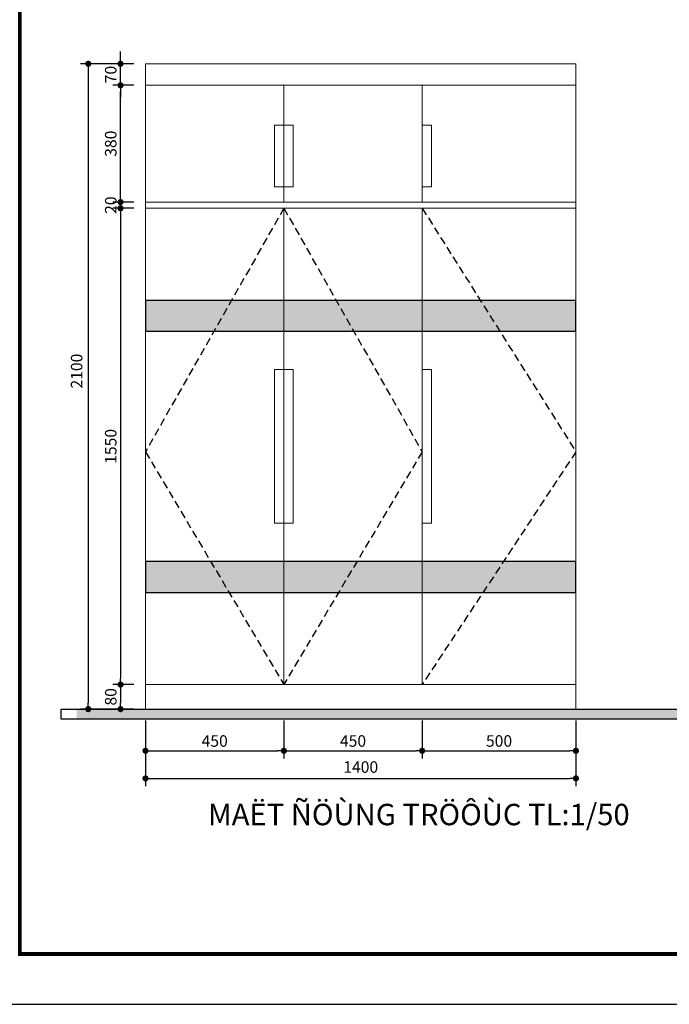
# Model space of a CAD drawing. Extents: x 1658897 to 1721181, y -208622 to -119662.
# Drawn here: x 1671539 to 1675765, y -202136 to -195727 of the extents above; entities that cross this region are included whole.
import ezdxf

# ---------------------------------------------------------------- set-up
doc = ezdxf.new("R2010")
doc.units = 0
doc.header["$LTSCALE"] = 100
doc.header["$MEASUREMENT"] = 0
doc.header["$PDMODE"] = 3
doc.linetypes.add('DASHED2', pattern=[0.375, 0.25, -0.125])
doc.layers.get('0').update_dxf_attribs({"linetype": 'CONTINUOUS'})
doc.layers.get('DEFPOINTS').update_dxf_attribs({"linetype": 'CONTINUOUS'})
doc.layers.add('Dim', color=2, linetype='CONTINUOUS', lineweight=0)
doc.layers.add('NET THAY', color=7, linetype='CONTINUOUS', lineweight=18)
for name, color, linetype in [('GROUND FLOORnew$0$FLOOR-HATCH', 251, 'CONTINUOUS'), ('Hatch 2', 9, 'CONTINUOUS'), ('khung', 7, 'CONTINUOUS'), ('VATDUNG', 144, 'CONTINUOUS')]:
    doc.layers.add(name, color=color, linetype=linetype)
doc.styles.add('AVO', font='VAVON.TTF')
doc.styles.add('style1', font='VHELVCN.TTF')
doc.dimstyles.new('TL50', dxfattribs={"dimscale": 50, "dimtxt": 1.5, "dimasz": 0.8, "dimexe": 1, "dimexo": 1.5, "dimgap": 0.5, "dimtad": 1, "dimdec": 0, "dimlfac": 0.5, "dimzin": 4, "dimdsep": 46, "dimtxsty": 'AVO', "dimblk": 'DOT', "dimcen": 0, "dimclrd": 14, "dimclre": 14, "dimclrt": 7, "dimadec": 0, "dimazin": 0, "dimtfac": 0.666667, "dimtdec": 0, "dimtix": 1, "dimtmove": 2, "dimatfit": 3, "dimfxl": 0, "dimtolj": 1, "dimtzin": 4, "dimarcsym": 0})

# ---------------------------------------------------------------- blocks, each defined once
blk = doc.blocks.new('KHUNG TEN')
at = {"layer": 'DEFPOINTS', "color": 8}
blk.add_lwpolyline([(0, 0), (20711.7, 0), (20711.7, 14644.7), (0, 14644.7)], close=True, dxfattribs=at)
at = {"layer": 'khung', "lineweight": -3, "const_width": 37.1}
blk.add_lwpolyline([(1394.7, 488.2), (20223.6, 488.2), (20223.6, 14156.5), (1394.7, 14156.5)], close=True, dxfattribs=at)
blk = doc.blocks.new('_Dot')
at = {"color": 0, "linetype": 'ByBlock', "lineweight": -2}
blk.add_line((-0.5, 0), (-1, 0), dxfattribs=at)
at = {"color": 0, "linetype": 'ByBlock', "lineweight": 0, "const_width": 0.5}
blk.add_lwpolyline([(-0.25, 0, 1), (0.25, 0, 1)], format="xyb", close=True, dxfattribs=at)
blk = doc.blocks.new('*D454')
at = {"layer": 'DEFPOINTS', "color": 0, "ltscale": 5}
for p in [(1672357.5, -196014.6), (1671985.1, -200214.6), (1672357.5, -200214.6)]:
    blk.add_point(p, dxfattribs=at)
at = {"layer": 'GROUND FLOORnew$0$FLOOR-HATCH', "color": 14, "lineweight": -2, "ltscale": 5}
for p, q in [((1672282.5, -196014.6), (1671935.1, -196014.6)), ((1671985.1, -196054.6), (1671985.1, -200174.6)), ((1672282.5, -200214.6), (1671935.1, -200214.6))]:
    blk.add_line(p, q, dxfattribs=at)
at = {"layer": 'GROUND FLOORnew$0$FLOOR-HATCH', "color": 14, "lineweight": -2, "ltscale": 5, "xscale": 40, "yscale": 40, "zscale": 40}
for p, rotation in [((1671985.1, -196014.6), 90), ((1671985.1, -200214.6), 270)]:
    blk.add_blockref('_Dot', p, dxfattribs=dict(at, rotation=rotation))
at = {"layer": 'GROUND FLOORnew$0$FLOOR-HATCH', "color": 7, "ltscale": 5, "insert": (1671909.4, -198014.6), "char_height": 75, "attachment_point": 5, "rotation": 90, "style": 'AVO'}
blk.add_mtext('\\A1;2100', dxfattribs=at)
blk = doc.blocks.new('*D455')
at = {"layer": 'DEFPOINTS', "color": 0, "ltscale": 5}
for p in [(1672357.5, -196954.6), (1672195.1, -200054.6), (1672357.5, -200054.6)]:
    blk.add_point(p, dxfattribs=at)
at = {"layer": 'GROUND FLOORnew$0$FLOOR-HATCH', "color": 14, "lineweight": -2, "ltscale": 5}
for p, q in [((1672282.5, -196954.6), (1672145.1, -196954.6)), ((1672195.1, -196994.6), (1672195.1, -200014.6)), ((1672282.5, -200054.6), (1672145.1, -200054.6))]:
    blk.add_line(p, q, dxfattribs=at)
at = {"layer": 'GROUND FLOORnew$0$FLOOR-HATCH', "color": 14, "lineweight": -2, "ltscale": 5, "xscale": 40, "yscale": 40, "zscale": 40}
for p, rotation in [((1672195.1, -196954.6), 90), ((1672195.1, -200054.6), 270)]:
    blk.add_blockref('_Dot', p, dxfattribs=dict(at, rotation=rotation))
at = {"layer": 'GROUND FLOORnew$0$FLOOR-HATCH', "color": 7, "ltscale": 5, "insert": (1672131.3, -198504.6), "char_height": 75, "attachment_point": 5, "rotation": 90, "style": 'AVO'}
blk.add_mtext('\\A1;1550', dxfattribs=at)
blk = doc.blocks.new('*D456')
at = {"layer": 'DEFPOINTS', "color": 0, "ltscale": 5}
for p in [(1672357.5, -200364.6), (1675157.5, -200364.6), (1675157.5, -200665.6)]:
    blk.add_point(p, dxfattribs=at)
at = {"layer": 'GROUND FLOORnew$0$FLOOR-HATCH', "color": 14, "lineweight": -2, "ltscale": 5}
for p, q in [((1672357.5, -200439.6), (1672357.5, -200715.6)), ((1675157.5, -200439.6), (1675157.5, -200715.6)), ((1672397.5, -200665.6), (1675117.5, -200665.6))]:
    blk.add_line(p, q, dxfattribs=at)
at = {"layer": 'GROUND FLOORnew$0$FLOOR-HATCH', "color": 14, "lineweight": -2, "ltscale": 5, "xscale": 40, "yscale": 40, "zscale": 40, "rotation": 180}
blk.add_blockref('_Dot', (1672357.5, -200665.6), dxfattribs=at)
at = {"layer": 'GROUND FLOORnew$0$FLOOR-HATCH', "color": 14, "lineweight": -2, "ltscale": 5, "xscale": 40, "yscale": 40, "zscale": 40}
blk.add_blockref('_Dot', (1675157.5, -200665.6), dxfattribs=at)
at = {"layer": 'GROUND FLOORnew$0$FLOOR-HATCH', "color": 7, "ltscale": 5, "insert": (1673757.5, -200591.5), "char_height": 75, "attachment_point": 5, "style": 'AVO'}
blk.add_mtext('\\A1;1400', dxfattribs=at)
blk = doc.blocks.new('*D488')
at = {"layer": 'DEFPOINTS', "color": 0, "ltscale": 5}
for p in [(1672357.5, -200054.6), (1672195.1, -200214.6), (1672357.5, -200214.6)]:
    blk.add_point(p, dxfattribs=at)
at = {"layer": 'GROUND FLOORnew$0$FLOOR-HATCH', "color": 14, "lineweight": -2, "ltscale": 5}
for p, q in [((1672282.5, -200054.6), (1672145.1, -200054.6)), ((1672195.1, -200094.6), (1672195.1, -200174.6)), ((1672282.5, -200214.6), (1672145.1, -200214.6))]:
    blk.add_line(p, q, dxfattribs=at)
at = {"layer": 'GROUND FLOORnew$0$FLOOR-HATCH', "color": 14, "lineweight": -2, "ltscale": 5, "xscale": 40, "yscale": 40, "zscale": 40}
for p, rotation in [((1672195.1, -200054.6), 90), ((1672195.1, -200214.6), 270)]:
    blk.add_blockref('_Dot', p, dxfattribs=dict(at, rotation=rotation))
at = {"layer": 'GROUND FLOORnew$0$FLOOR-HATCH', "color": 7, "ltscale": 5, "insert": (1672131.3, -200134.6), "char_height": 75, "attachment_point": 5, "rotation": 90, "style": 'AVO'}
blk.add_mtext('\\A1;80', dxfattribs=at)
blk = doc.blocks.new('*D489')
at = {"layer": 'DEFPOINTS', "color": 0, "ltscale": 5}
for p in [(1672195.1, -196154.6), (1672357.5, -196154.6), (1672357.5, -196914.6)]:
    blk.add_point(p, dxfattribs=at)
at = {"layer": 'GROUND FLOORnew$0$FLOOR-HATCH', "color": 14, "lineweight": -2, "ltscale": 5}
for p, q in [((1672282.5, -196154.6), (1672145.1, -196154.6)), ((1672195.1, -196874.6), (1672195.1, -196194.6)), ((1672282.5, -196914.6), (1672145.1, -196914.6))]:
    blk.add_line(p, q, dxfattribs=at)
at = {"layer": 'GROUND FLOORnew$0$FLOOR-HATCH', "color": 14, "lineweight": -2, "ltscale": 5, "xscale": 40, "yscale": 40, "zscale": 40}
for p, rotation in [((1672195.1, -196154.6), 90), ((1672195.1, -196914.6), 270)]:
    blk.add_blockref('_Dot', p, dxfattribs=dict(at, rotation=rotation))
at = {"layer": 'GROUND FLOORnew$0$FLOOR-HATCH', "color": 7, "ltscale": 5, "insert": (1672131.3, -196534.6), "char_height": 75, "attachment_point": 5, "rotation": 90, "style": 'AVO'}
blk.add_mtext('\\A1;380', dxfattribs=at)
blk = doc.blocks.new('*D490')
at = {"layer": 'DEFPOINTS', "color": 0, "ltscale": 5}
for p in [(1672195.1, -196014.6), (1672357.5, -196014.6), (1672357.5, -196154.6)]:
    blk.add_point(p, dxfattribs=at)
at = {"layer": 'GROUND FLOORnew$0$FLOOR-HATCH', "color": 14, "lineweight": -2, "ltscale": 5}
for p, q in [((1672195.1, -195974.6), (1672195.1, -195934.6)), ((1672282.5, -196014.6), (1672145.1, -196014.6)), ((1672195.1, -196154.6), (1672195.1, -196014.6)), ((1672282.5, -196154.6), (1672145.1, -196154.6)), ((1672195.1, -196194.6), (1672195.1, -196234.6))]:
    blk.add_line(p, q, dxfattribs=at)
at = {"layer": 'GROUND FLOORnew$0$FLOOR-HATCH', "color": 14, "lineweight": -2, "ltscale": 5, "xscale": 40, "yscale": 40, "zscale": 40}
for p, rotation in [((1672195.1, -196014.6), 270), ((1672195.1, -196154.6), 90)]:
    blk.add_blockref('_Dot', p, dxfattribs=dict(at, rotation=rotation))
at = {"layer": 'GROUND FLOORnew$0$FLOOR-HATCH', "color": 7, "ltscale": 5, "insert": (1672131.3, -196084.6), "char_height": 75, "attachment_point": 5, "rotation": 90, "style": 'AVO'}
blk.add_mtext('\\A1;70', dxfattribs=at)
blk = doc.blocks.new('*D495')
at = {"layer": 'DEFPOINTS', "color": 0, "ltscale": 5}
for p in [(1672357.5, -200214.6), (1673257.5, -200214.6), (1673257.5, -200485.7)]:
    blk.add_point(p, dxfattribs=at)
at = {"layer": 'GROUND FLOORnew$0$FLOOR-HATCH', "color": 14, "lineweight": -2, "ltscale": 5}
for p, q in [((1672357.5, -200289.6), (1672357.5, -200535.7)), ((1673257.5, -200289.6), (1673257.5, -200535.7)), ((1672397.5, -200485.7), (1673217.5, -200485.7))]:
    blk.add_line(p, q, dxfattribs=at)
at = {"layer": 'GROUND FLOORnew$0$FLOOR-HATCH', "color": 14, "lineweight": -2, "ltscale": 5, "xscale": 40, "yscale": 40, "zscale": 40, "rotation": 180}
blk.add_blockref('_Dot', (1672357.5, -200485.7), dxfattribs=at)
at = {"layer": 'GROUND FLOORnew$0$FLOOR-HATCH', "color": 14, "lineweight": -2, "ltscale": 5, "xscale": 40, "yscale": 40, "zscale": 40}
blk.add_blockref('_Dot', (1673257.5, -200485.7), dxfattribs=at)
at = {"layer": 'GROUND FLOORnew$0$FLOOR-HATCH', "color": 7, "ltscale": 5, "insert": (1672807.5, -200421.9), "char_height": 75, "attachment_point": 5, "style": 'AVO'}
blk.add_mtext('\\A1;450', dxfattribs=at)
blk = doc.blocks.new('*D496')
at = {"layer": 'DEFPOINTS', "color": 0, "ltscale": 5}
for p in [(1673257.5, -200214.6), (1674157.5, -200214.6), (1674157.5, -200485.7)]:
    blk.add_point(p, dxfattribs=at)
at = {"layer": 'GROUND FLOORnew$0$FLOOR-HATCH', "color": 14, "lineweight": -2, "ltscale": 5}
for p, q in [((1673257.5, -200289.6), (1673257.5, -200535.7)), ((1674157.5, -200289.6), (1674157.5, -200535.7)), ((1673297.5, -200485.7), (1674117.5, -200485.7))]:
    blk.add_line(p, q, dxfattribs=at)
at = {"layer": 'GROUND FLOORnew$0$FLOOR-HATCH', "color": 14, "lineweight": -2, "ltscale": 5, "xscale": 40, "yscale": 40, "zscale": 40, "rotation": 180}
blk.add_blockref('_Dot', (1673257.5, -200485.7), dxfattribs=at)
at = {"layer": 'GROUND FLOORnew$0$FLOOR-HATCH', "color": 14, "lineweight": -2, "ltscale": 5, "xscale": 40, "yscale": 40, "zscale": 40}
blk.add_blockref('_Dot', (1674157.5, -200485.7), dxfattribs=at)
at = {"layer": 'GROUND FLOORnew$0$FLOOR-HATCH', "color": 7, "ltscale": 5, "insert": (1673707.5, -200421.9), "char_height": 75, "attachment_point": 5, "style": 'AVO'}
blk.add_mtext('\\A1;450', dxfattribs=at)
blk = doc.blocks.new('*D497')
at = {"layer": 'DEFPOINTS', "color": 0, "ltscale": 5}
for p in [(1674157.5, -200214.6), (1675157.5, -200214.6), (1675157.5, -200485.7)]:
    blk.add_point(p, dxfattribs=at)
at = {"layer": 'GROUND FLOORnew$0$FLOOR-HATCH', "color": 14, "lineweight": -2, "ltscale": 5}
for p, q in [((1674157.5, -200289.6), (1674157.5, -200535.7)), ((1675157.5, -200289.6), (1675157.5, -200535.7)), ((1674197.5, -200485.7), (1675117.5, -200485.7))]:
    blk.add_line(p, q, dxfattribs=at)
at = {"layer": 'GROUND FLOORnew$0$FLOOR-HATCH', "color": 14, "lineweight": -2, "ltscale": 5, "xscale": 40, "yscale": 40, "zscale": 40, "rotation": 180}
blk.add_blockref('_Dot', (1674157.5, -200485.7), dxfattribs=at)
at = {"layer": 'GROUND FLOORnew$0$FLOOR-HATCH', "color": 14, "lineweight": -2, "ltscale": 5, "xscale": 40, "yscale": 40, "zscale": 40}
blk.add_blockref('_Dot', (1675157.5, -200485.7), dxfattribs=at)
at = {"layer": 'GROUND FLOORnew$0$FLOOR-HATCH', "color": 7, "ltscale": 5, "insert": (1674657.5, -200421.9), "char_height": 75, "attachment_point": 5, "style": 'AVO'}
blk.add_mtext('\\A1;500', dxfattribs=at)
blk = doc.blocks.new('*D500')
at = {"layer": 'DEFPOINTS', "color": 0, "ltscale": 5}
for p in [(1672357.5, -196914.6), (1672195.1, -196954.6), (1672357.5, -196954.6)]:
    blk.add_point(p, dxfattribs=at)
at = {"layer": 'GROUND FLOORnew$0$FLOOR-HATCH', "color": 14, "lineweight": -2, "ltscale": 5}
for p, q in [((1672195.1, -196874.6), (1672195.1, -196834.6)), ((1672282.5, -196914.6), (1672145.1, -196914.6)), ((1672195.1, -196914.6), (1672195.1, -196954.6)), ((1672282.5, -196954.6), (1672145.1, -196954.6)), ((1672195.1, -196994.6), (1672195.1, -197034.6))]:
    blk.add_line(p, q, dxfattribs=at)
at = {"layer": 'GROUND FLOORnew$0$FLOOR-HATCH', "color": 14, "lineweight": -2, "ltscale": 5, "xscale": 40, "yscale": 40, "zscale": 40}
for p, rotation in [((1672195.1, -196914.6), 270), ((1672195.1, -196954.6), 90)]:
    blk.add_blockref('_Dot', p, dxfattribs=dict(at, rotation=rotation))
at = {"layer": 'GROUND FLOORnew$0$FLOOR-HATCH', "color": 7, "ltscale": 5, "insert": (1672131.3, -196934.6), "char_height": 75, "attachment_point": 5, "rotation": 90, "style": 'AVO'}
blk.add_mtext('\\A1;20', dxfattribs=at)

msp = doc.modelspace()

# ---------------------------------------------------------------- hatches: boundary and pattern name
at = {"layer": 'GROUND FLOORnew$0$FLOOR-HATCH', "ltscale": 5}
h = msp.add_hatch(dxfattribs=at)
h.set_pattern_fill('DOTS', color=256, scale=300, style=0)
h.set_pattern_definition([(0, (1673757.494, -197654.6), (9.375, 18.75), [0, -18.75])])
h.paths.add_polyline_path([(1672357.5, -197754.6), (1675157.5, -197754.6), (1675157.5, -197554.6), (1672357.5, -197554.6)])
h = msp.add_hatch(dxfattribs=at)
h.set_pattern_fill('DOTS', color=256, scale=300, style=0)
h.set_pattern_definition([(0, (1673757.494, -199354.6), (9.375, 18.75), [0, -18.75])])
h.paths.add_polyline_path([(1672357.5, -199454.6), (1675157.5, -199454.6), (1675157.5, -199254.6), (1672357.5, -199254.6)])
msp.add_hatch(color=256, dxfattribs=at).paths.add_polyline_path([(1671909.6, -200214.6), (1682860.2, -200214.6), (1682860.2, -200279.5), (1671909.6, -200279.5)])

# ---------------------------------------------------------------- linework, layer by layer
at = {"ltscale": 5}
msp.add_lwpolyline([(1671809.6, -200214.6), (1682760.2, -200214.6), (1682760.2, -200279.5), (1671809.6, -200279.5)], close=True, dxfattribs=at)
at = {"layer": 'Hatch 2', "linetype": 'DASHED2', "ltscale": 2}
for p, q in [((1673257.5, -196954.6), (1672357.5, -198539.6)), ((1673257.5, -196954.6), (1674157.5, -198539.6)), ((1674157.5, -196954.6), (1675157.5, -198539.6)), ((1672357.5, -198539.6), (1673257.5, -200054.6)), ((1674157.5, -198539.6), (1673257.5, -200054.6)), ((1675157.5, -198539.6), (1674157.5, -200054.6))]:
    msp.add_line(p, q, dxfattribs=at)
at = {"layer": 'NET THAY'}
for p, q in [((1675157.5, -196014.6), (1672357.5, -196014.6)), ((1672357.5, -196014.6), (1672357.5, -200214.6)), ((1675157.5, -200214.6), (1675157.5, -196014.6)), ((1675157.5, -196154.6), (1672357.5, -196154.6)), ((1673257.5, -196154.6), (1673257.5, -196914.6)), ((1674157.5, -196154.6), (1674157.5, -196914.6)), ((1675157.5, -196914.6), (1672357.5, -196914.6)), ((1675157.5, -196954.6), (1672357.5, -196954.6)), ((1673257.5, -196954.6), (1673257.5, -200054.6)), ((1674157.5, -196954.6), (1674157.5, -200054.6)), ((1675157.5, -200054.6), (1672357.5, -200054.6))]:
    msp.add_line(p, q, dxfattribs=at)
for points in [[(1673197.5, -196414.6), (1673257.5, -196414.6), (1673257.5, -196814.6), (1673197.5, -196814.6), (1673197.5, -196414.6)], [(1673317.5, -196414.6), (1673257.5, -196414.6), (1673257.5, -196814.6), (1673317.5, -196814.6), (1673317.5, -196414.6)], [(1674217.5, -196414.6), (1674157.5, -196414.6), (1674157.5, -196814.6), (1674217.5, -196814.6), (1674217.5, -196414.6)], [(1673197.5, -198004.6), (1673257.5, -198004.6), (1673257.5, -199004.6), (1673197.5, -199004.6), (1673197.5, -198004.6)], [(1673317.5, -198004.6), (1673257.5, -198004.6), (1673257.5, -199004.6), (1673317.5, -199004.6), (1673317.5, -198004.6)], [(1674217.5, -198004.6), (1674157.5, -198004.6), (1674157.5, -199004.6), (1674217.5, -199004.6), (1674217.5, -198004.6)]]:
    msp.add_lwpolyline(points, dxfattribs=at)
at = {"layer": 'VATDUNG'}
for points in [[(1672357.5, -197754.6), (1675157.5, -197754.6), (1675157.5, -197554.6), (1672357.5, -197554.6)], [(1672357.5, -199454.6), (1675157.5, -199454.6), (1675157.5, -199254.6), (1672357.5, -199254.6)]]:
    msp.add_lwpolyline(points, close=True, dxfattribs=at)

# ---------------------------------------------------------------- block references
at = {"layer": 'GROUND FLOORnew$0$FLOOR-HATCH', "xscale": 0.6716655548661947, "yscale": 0.6716655548661947, "zscale": 0.6716655547070896}
msp.add_blockref('KHUNG TEN', (1670603.3, -202135.8), dxfattribs=at)

# ---------------------------------------------------------------- texts
at = {"layer": 'Dim', "insert": (1672764.3, -200918.7), "char_height": 139.312, "attachment_point": 4, "style": 'style1'}
msp.add_mtext('MAËT ÑÖÙNG TRÖÔÙC TL:1/50', dxfattribs=at)

# ---------------------------------------------------------------- dimensions: what is measured, and where the dimension line sits
at = {"layer": 'GROUND FLOORnew$0$FLOOR-HATCH', "ltscale": 5}
for base, p1, p2, picture, middle in [((1672195.1, -196014.6), (1672357.5, -196154.6), (1672357.5, -196014.6), '*D490', (1672131.3, -196084.6)), ((1672195.1, -196154.6), (1672357.5, -196914.6), (1672357.5, -196154.6), '*D489', (1672131.3, -196534.6)), ((1672195.1, -196954.6), (1672357.5, -196914.6), (1672357.5, -196954.6), '*D500', (1672131.3, -196934.6)), ((1672195.1, -200054.6), (1672357.5, -196954.6), (1672357.5, -200054.6), '*D455', (1672131.3, -198504.6)), ((1672195.1, -200214.6), (1672357.5, -200054.6), (1672357.5, -200214.6), '*D488', (1672131.3, -200134.6))]:
    dim = msp.add_linear_dim(base=base, p1=p1, p2=p2, angle=90, dimstyle='TL50', dxfattribs=at)
    dim.commit()
    dim.dimension.update_dxf_attribs({"geometry": picture, "text_midpoint": middle})
dim = msp.add_linear_dim(base=(1671985.1, -200214.6), p1=(1672357.5, -196014.6), p2=(1672357.5, -200214.6), angle=90, dimstyle='TL50', dxfattribs=at)
dim.commit()
dim.dimension.update_dxf_attribs({"geometry": '*D454', "text_midpoint": (1671909.4, -198014.6), "dimtype": 128})
for base, p1, p2, picture, middle in [((1673257.5, -200485.7), (1672357.5, -200214.6), (1673257.5, -200214.6), '*D495', (1672807.5, -200421.9)), ((1674157.5, -200485.7), (1673257.5, -200214.6), (1674157.5, -200214.6), '*D496', (1673707.5, -200421.9)), ((1675157.5, -200485.7), (1674157.5, -200214.6), (1675157.5, -200214.6), '*D497', (1674657.5, -200421.9))]:
    dim = msp.add_linear_dim(base=base, p1=p1, p2=p2, dimstyle='TL50', dxfattribs=at)
    dim.commit()
    dim.dimension.update_dxf_attribs({"geometry": picture, "text_midpoint": middle})
dim = msp.add_linear_dim(base=(1675157.5, -200665.6), p1=(1672357.5, -200364.6), p2=(1675157.5, -200364.6), dimstyle='TL50', dxfattribs=at)
dim.commit()
dim.dimension.update_dxf_attribs({"geometry": '*D456', "text_midpoint": (1673757.5, -200591.5), "dimtype": 128})

doc.saveas('drawing.dxf')
